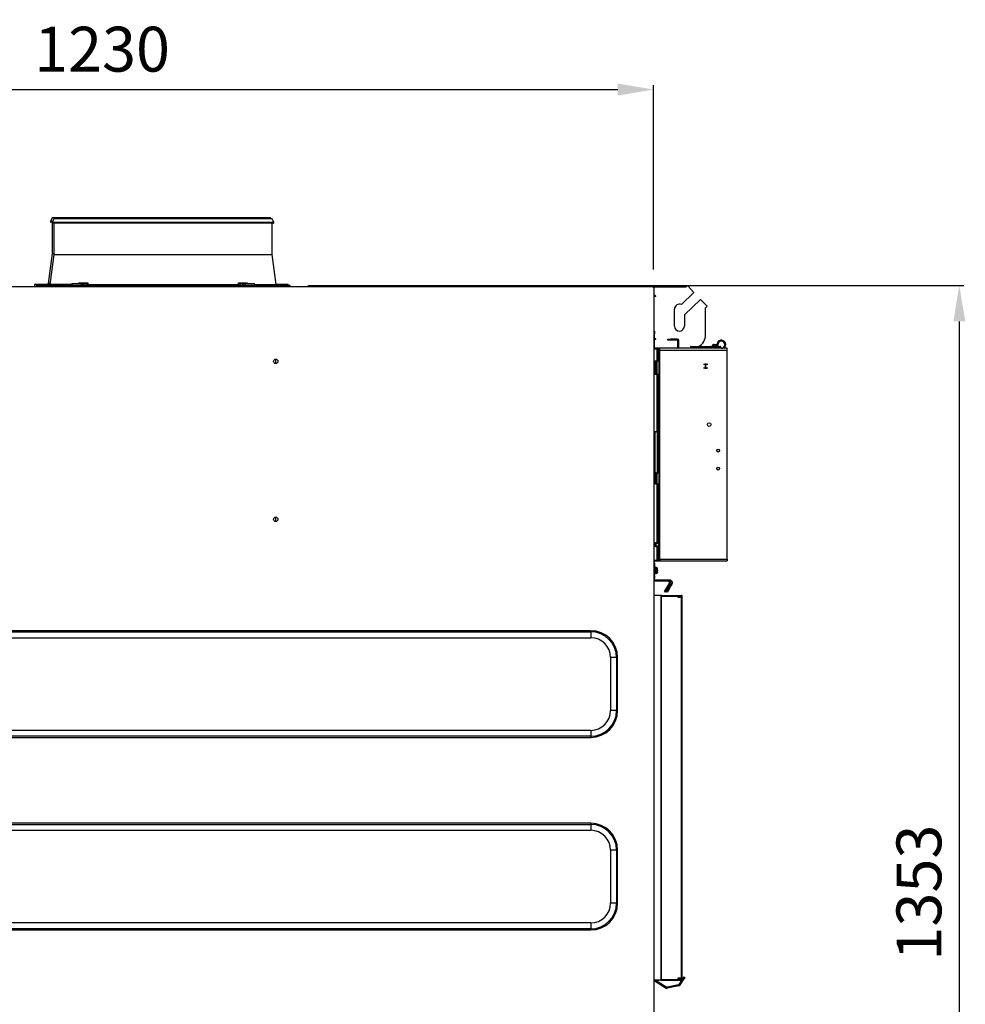
# Model space of a CAD drawing. Units: millimetres. Extents: x 2791 to 13791, y 177 to 8022.
# Drawn here: x 5474 to 6529, y 4190 to 5287 of the extents above; entities that cross this region are included whole.
import ezdxf

# ---------------------------------------------------------------- set-up
doc = ezdxf.new("R2010")
doc.units = ezdxf.units.MM
doc.layers.add('LG-PRODUCT', color=3, linetype='Continuous')
doc.styles.add('GHS', font='Dotum.ttf')
doc.dimstyles.new('LG_DIM', dxfattribs={"dimtxt": 50, "dimasz": 40, "dimexe": 5, "dimexo": 20, "dimgap": 20, "dimtad": 1, "dimdec": 0, "dimzin": 0, "dimdsep": 46, "dimtxsty": 'GHS', "dimcen": 0.09, "dimclrd": 7, "dimclre": 7, "dimadec": 0, "dimazin": 0, "dimtfac": 1, "dimtdec": 0, "dimtofl": 0, "dimtmove": 0, "dimatfit": 0, "dimfxl": 30, "dimtolj": 1, "dimtzin": 0, "dimarcsym": 0})

# ---------------------------------------------------------------- blocks, each defined once
blk = doc.blocks.new('*D7')
at = {"color": 7, "lineweight": -2, "transparency": 16777216}
for p, q in [((4951.3, 5008.7), (4951.3, 5213.8)), ((6181, 5008.2), (6181, 5213.8)), ((4991.3, 5208.8), (6141, 5208.8))]:
    blk.add_line(p, q, dxfattribs=at)
at = {"color": 7, "lineweight": 18, "transparency": 16777216}
for points in [[(4991.3, 5215.5), (4991.3, 5202.1), (4951.3, 5208.8)], [(6141, 5215.5), (6141, 5202.1), (6181, 5208.8)]]:
    blk.add_solid(points, dxfattribs=at)
at = {"layer": 'Defpoints', "color": 0, "lineweight": 18, "transparency": 16777216}
for p in [(6181, 5208.8), (4951.3, 4988.7), (6181, 4988.2)]:
    blk.add_point(p, dxfattribs=at)
at = {"color": 0, "lineweight": 18, "transparency": 16777216, "insert": (5566.2, 5253.8), "char_height": 50, "attachment_point": 5, "style": 'GHS'}
blk.add_mtext('\\A1;1230', dxfattribs=at)
blk = doc.blocks.new('*D9')
at = {"color": 7, "lineweight": -2, "transparency": 16777216}
for p, q in [((5795.7, 4990.5), (6526.8, 4990.5)), ((6521.8, 4950.5), (6521.8, 3677.5)), ((6140.2, 3637.5), (6526.8, 3637.5))]:
    blk.add_line(p, q, dxfattribs=at)
at = {"color": 7, "lineweight": 18, "transparency": 16777216}
for points in [[(6515.2, 4950.5), (6528.5, 4950.5), (6521.8, 4990.5)], [(6515.2, 3677.5), (6528.5, 3677.5), (6521.8, 3637.5)]]:
    blk.add_solid(points, dxfattribs=at)
at = {"layer": 'Defpoints', "color": 0, "lineweight": 18, "transparency": 16777216}
for p in [(5775.7, 4990.5), (6120.2, 3637.5), (6521.8, 3637.5)]:
    blk.add_point(p, dxfattribs=at)
at = {"color": 0, "lineweight": 18, "transparency": 16777216, "insert": (6476.8, 4314), "char_height": 50, "attachment_point": 5, "rotation": 90, "style": 'GHS'}
blk.add_mtext('\\A1;1353', dxfattribs=at)

msp = doc.modelspace()

# ---------------------------------------------------------------- linework, layer by layer
at = {"layer": 'LG-PRODUCT'}
for p, q in [((5510.4, 5065.9), (5508.7, 5061.6)), ((5511.1, 5061.6), (5508.7, 5061.6)), ((5510.8, 5060.9), (5509.2, 5060.9)), ((5546.1, 5065.9), (5510.4, 5065.9)), ((5510.4, 5060.9), (5510.4, 5026)), ((5512.4, 5064.9), (5510.7, 5060.6)), ((5546.9, 5060.6), (5510.7, 5060.6)), ((5757.3, 5059.9), (5511.2, 5059.9)), ((5548.1, 5064.9), (5512.4, 5064.9)), ((5512.4, 5059.9), (5512.4, 5025)), ((5754, 5065.9), (5546.1, 5065.9)), ((5757.8, 5060.6), (5546.9, 5060.6)), ((5756, 5064.9), (5548.1, 5064.9)), ((5754.4, 5064.9), (5754, 5065.9)), ((5757.8, 5060.6), (5756, 5064.9)), ((5756, 5025), (5756, 5059.9)), ((5510.4, 5026), (5506.1, 4992.6)), ((5512.4, 5025), (5508.1, 4991.6)), ((5510.4, 5026), (5512.4, 5026)), ((5512.4, 5025), (5756, 5025)), ((5760.3, 4991.6), (5756, 5025)), ((5508.3, 4992.6), (5506.1, 4992.6)), ((5532.4, 4992.7), (5532.4, 4990.5)), ((5532.4, 4992.7), (5542.7, 4992.7)), ((5540.5, 4993.6), (5550.3, 4993.6)), ((5542.7, 4992.7), (5548.8, 4992.7)), ((5542.7, 4992.7), (5542.7, 4990.6)), ((5718.2, 4993.6), (5728, 4993.6)), ((5719.6, 4992.7), (5725.8, 4992.7)), ((5725.8, 4992.7), (5725.8, 4990.6)), ((5725.8, 4992.7), (5736, 4992.7)), ((5736, 4990.5), (5736, 4992.7)), ((4951.5, 4989.5), (6180.5, 4989.5)), ((5236.8, 4989.5), (5492.7, 4989.5)), ((5501.7, 4991.7), (5490.7, 4991.5)), ((5508.1, 4991.5), (5490.7, 4991.5)), ((5490.7, 4991.5), (5490.7, 4989.5)), ((5503.7, 4990.7), (5492.7, 4990.5)), ((5492.7, 4990.5), (5492.7, 4989.5)), ((5534.2, 4990.5), (5492.7, 4990.5)), ((5508.2, 4991.7), (5501.7, 4991.7)), ((5532.4, 4990.7), (5503.7, 4990.7)), ((5532.4, 4991.6), (5508.1, 4991.6)), ((5534.2, 4990.5), (5603, 4990.5)), ((5546.3, 4990.7), (5722.2, 4990.7)), ((5550.1, 4991.6), (5718.3, 4991.6)), ((5603, 4990.5), (5603, 4989.5)), ((5665.5, 4989.5), (5665.5, 4990.5)), ((5734.3, 4990.5), (5665.5, 4990.5)), ((5734.3, 4990.5), (5775.7, 4990.5)), ((5736, 4991.6), (5760.3, 4991.6)), ((5764.7, 4990.7), (5736, 4990.7)), ((5762.7, 4991.7), (5760.3, 4991.7)), ((5760.3, 4991.5), (5773.7, 4991.5)), ((5773.7, 4991.5), (5762.7, 4991.7)), ((5775.7, 4990.5), (5764.7, 4990.7)), ((5773.7, 4990.5), (5773.7, 4991.5)), ((5775.7, 4989.5), (5775.7, 4990.5)), ((5775.7, 4989.5), (6177.3, 4989.5)), ((6177.3, 4989.5), (6177.3, 4989.5)), ((6177.3, 4989.5), (6180.3, 4989.5)), ((6180.3, 4989.5), (6180.3, 4989.5)), ((6180.5, 4989.5), (6180.5, 4988.2)), ((6180.5, 4988.7), (6181, 4988.7)), ((6181.8, 4988.2), (6180.5, 4988.2)), ((6181, 4988.7), (6181, 4988.2)), ((6181, 4988.7), (6181.3, 4988.7)), ((6181.3, 4988.7), (6181.3, 4988.2)), ((6217, 4988.7), (6181.3, 4988.7)), ((6181.8, 3890), (6181.8, 4988.2)), ((6226, 4982.6), (6212.1, 4969.2)), ((6217, 4988.7), (6218.7, 4990.3)), ((6218.7, 4990.3), (6226, 4982.6)), ((6183.5, 4978.7), (6181.8, 4979.7)), ((6183.5, 4978.7), (6181.8, 4977.8)), ((6181.8, 4978.7), (6183.5, 4978.7)), ((6233.4, 4975), (6215.3, 4957.7)), ((6233.4, 4975), (6240.7, 4967.3)), ((6204.3, 4945.2), (6204.3, 4964.2)), ((6239, 4965.7), (6240.7, 4967.3)), ((6239, 4935.7), (6239, 4965.7)), ((6215.3, 4957.7), (6215.3, 4945.2)), ((6181.8, 4939.5), (6182, 4939.5)), ((6182, 4939.5), (6182, 4936.5)), ((6182, 4936.5), (6181.8, 4936.5)), ((6182, 4920.5), (6182, 4936.5)), ((6183.5, 4930.7), (6182, 4931.6)), ((6183.5, 4930.7), (6182, 4929.9)), ((6182, 4930.7), (6183.5, 4930.7)), ((6197, 4929.5), (6197, 4930.5)), ((6197, 4930.5), (6200, 4930.5)), ((6200, 4929.5), (6197, 4929.5)), ((6207.8, 4930.5), (6200, 4930.5)), ((6200, 4930.5), (6200, 4929.5)), ((6207.8, 4929.5), (6200, 4929.5)), ((6208, 4920.7), (6208, 4929.3)), ((6209, 4920.7), (6209, 4929.3)), ((6188, 4919.5), (6181.8, 4919.5)), ((6208, 4920.7), (6182, 4920.7)), ((6188, 4920.5), (6182, 4920.5)), ((6184.8, 4918.3), (6186, 4918.3)), ((6184.8, 4918.3), (6184.8, 4906.5)), ((6186, 4918.3), (6186, 4919.5)), ((6186, 4918.3), (6186.8, 4918.3)), ((6186, 4906.5), (6186, 4918.3)), ((6186.8, 4918.3), (6186.8, 4685.7)), ((6186.8, 4918.3), (6188, 4918.3)), ((6188, 4918.3), (6188, 4920.5)), ((6263, 4920.5), (6188, 4920.5)), ((6188, 4685.7), (6188, 4918.3)), ((6188, 4918.3), (6263, 4918.3)), ((6222, 4920.7), (6209, 4920.7)), ((6220, 4920.7), (6220, 4920.5)), ((6222, 4922), (6222, 4920.5)), ((6222, 4922), (6256, 4922)), ((6222.5, 4922.5), (6255.5, 4922.5)), ((6246.3, 4922.5), (6246.8, 4924)), ((6246.8, 4924), (6247.3, 4923.8)), ((6247.3, 4923.8), (6246.9, 4922.5)), ((6247.8, 4924.7), (6247.8, 4924.2)), ((6247.8, 4924.7), (6248.3, 4924.7)), ((6248.3, 4924.2), (6247.8, 4924.2)), ((6248.3, 4924.7), (6248.3, 4924.2)), ((6248.3, 4922.5), (6248.8, 4924)), ((6248.8, 4924), (6249.3, 4923.8)), ((6249.3, 4923.8), (6248.9, 4922.5)), ((6249.8, 4924.7), (6250.3, 4924.7)), ((6249.8, 4924.7), (6249.8, 4924.2)), ((6250.3, 4924.2), (6249.8, 4924.2)), ((6250.3, 4924.7), (6250.3, 4924.2)), ((6251.3, 4924), (6250.8, 4923.8)), ((6251.2, 4922.5), (6250.8, 4923.8)), ((6251.3, 4924), (6251.5, 4923.1)), ((6251.5, 4922.5), (6251.5, 4924.5)), ((6251.5, 4924.5), (6252.5, 4924.5)), ((6252.5, 4924.5), (6252.5, 4922.5)), ((6256, 4920.5), (6256, 4922)), ((6263, 4918.3), (6263, 4920.5)), ((6263, 4685.7), (6263, 4918.3)), ((5759.7, 4907.7), (5759.1, 4908.3)), ((5759.7, 4907.7), (5759.7, 4903.4)), ((6182.3, 4906.5), (6182.8, 4906.5)), ((6182.3, 4891.5), (6182.3, 4906.5)), ((6182.8, 4906.5), (6182.8, 4891.5)), ((6182.8, 4906.5), (6184.3, 4906.5)), ((6184.3, 4891.5), (6184.3, 4906.5)), ((6184.3, 4906.5), (6184.8, 4906.5)), ((6184.8, 4906.5), (6186.8, 4906.5)), ((6184.8, 4906.5), (6184.8, 4891.5)), ((6236.7, 4902.8), (6238.3, 4902.8)), ((6238.3, 4898.2), (6236.7, 4898.2)), ((6238.3, 4902.8), (6238.8, 4902.8)), ((6238.8, 4898.2), (6238.3, 4898.2)), ((6238.8, 4902.8), (6238.8, 4902.3)), ((6238.8, 4902.8), (6239.3, 4902.8)), ((6239.3, 4902.3), (6238.8, 4902.3)), ((6238.8, 4898.7), (6238.8, 4902.3)), ((6238.8, 4898.7), (6239.3, 4898.7)), ((6238.8, 4898.2), (6238.8, 4898.7)), ((6239.3, 4898.2), (6238.8, 4898.2)), ((6239.3, 4902.8), (6239.8, 4902.8)), ((6239.3, 4902.8), (6239.3, 4902.3)), ((6239.3, 4898.7), (6239.3, 4902.3)), ((6239.3, 4898.2), (6239.3, 4898.7)), ((6239.8, 4898.2), (6239.3, 4898.2)), ((6239.8, 4902.8), (6241.4, 4902.8)), ((6241.4, 4898.2), (6239.8, 4898.2)), ((6182.8, 4891.5), (6182.3, 4891.5)), ((6182.8, 4891.5), (6184.3, 4891.5)), ((6184.8, 4891.5), (6184.3, 4891.5)), ((6184.8, 4891.5), (6186.8, 4891.5)), ((6184.8, 4891.5), (6184.8, 4827.4)), ((6186, 4822.4), (6186, 4891.5)), ((6182, 4827.5), (6182, 4781.5)), ((6182.5, 4827.5), (6182, 4827.5)), ((6182.5, 4827.5), (6182.5, 4781.5)), ((6183.8, 4827.4), (6183.3, 4827.4)), ((6183.3, 4827.4), (6183.3, 4827.4)), ((6183.8, 4827), (6183.8, 4827.4)), ((6185.3, 4781.4), (6185.3, 4827.4)), ((6185.8, 4827.4), (6185.3, 4827.4)), ((6185.8, 4781.4), (6185.8, 4827.4)), ((6182, 4822.5), (6181.8, 4822.5)), ((6182, 4826.9), (6182, 4826.9)), ((6186.8, 4822.4), (6185.8, 4822.4)), ((6181.8, 4786.5), (6182, 4786.5)), ((6185.8, 4786.4), (6186.8, 4786.4)), ((6185.8, 4784.5), (6186.8, 4784.5)), ((6186, 4784.5), (6186, 4786.4)), ((6181.8, 4782), (6181.9, 4782)), ((6182, 4781.5), (6182.5, 4781.5)), ((6182.3, 4769.5), (6182.3, 4781.5)), ((6182.8, 4781.5), (6182.8, 4769.5)), ((6183.3, 4781.4), (6183.3, 4781.7)), ((6183.3, 4781.4), (6183.8, 4781.4)), ((6183.8, 4781.4), (6183.8, 4782.1)), ((6184.3, 4769.5), (6184.3, 4781.7)), ((6184.8, 4781.5), (6184.8, 4769.5)), ((6185.3, 4781.4), (6185.8, 4781.4)), ((6182.8, 4769.5), (6182.3, 4769.5)), ((6182.8, 4769.5), (6184.3, 4769.5)), ((6184.8, 4769.5), (6184.3, 4769.5)), ((6184.8, 4769.5), (6186.8, 4769.5)), ((6184.8, 4769.5), (6184.8, 4703.2)), ((6186, 4703.5), (6186, 4769.5)), ((5759.7, 4732.4), (5759.7, 4727.7)), ((5759.5, 4727.4), (5759.7, 4727.7)), ((6181.8, 4703.3), (6184.8, 4704.3)), ((6184.8, 4703.7), (6181.8, 4702.8)), ((6181.8, 4700.3), (6184.8, 4699.3)), ((6184.8, 4698.8), (6181.8, 4699.7)), ((6184.8, 4703.3), (6182.5, 4702.5)), ((6182.5, 4702.5), (6183.2, 4702.5)), ((6182.5, 4700.5), (6184.8, 4699.8)), ((6183.2, 4700.5), (6182.5, 4700.5)), ((6182.8, 4701.8), (6183.3, 4701.8)), ((6182.8, 4701.3), (6182.8, 4701.8)), ((6182.8, 4701.3), (6183.3, 4701.3)), ((6183.3, 4701.8), (6183.3, 4701.3)), ((6183.5, 4702.7), (6186.8, 4703.8)), ((6183.5, 4702.7), (6183.7, 4702.3)), ((6183.5, 4700.3), (6183.7, 4700.8)), ((6186.8, 4699.3), (6183.5, 4700.3)), ((6186.8, 4703.3), (6183.7, 4702.3)), ((6183.7, 4700.8), (6186.8, 4699.8)), ((6184.8, 4699.9), (6184.8, 4685.7)), ((6186.8, 4702.8), (6186, 4702.5)), ((6186, 4702.5), (6186, 4702.5)), ((6186, 4702.5), (6186.8, 4702.5)), ((6186, 4700.5), (6186, 4700.5)), ((6186, 4700.5), (6186.8, 4700.3)), ((6186.8, 4700.5), (6186, 4700.5)), ((6186, 4685.7), (6186, 4699.5)), ((6184.8, 4685.7), (6186, 4685.7)), ((6186, 4685.7), (6186.8, 4685.7)), ((6186, 4685.7), (6186, 4684.5)), ((6186.8, 4685.7), (6188, 4685.7)), ((6188, 4685.7), (6263, 4685.7)), ((6188, 4685.7), (6188, 4683.5)), ((6263, 4685.7), (6263, 4683.5)), ((6181.8, 4684.5), (6188, 4684.5)), ((6182, 4667.5), (6182, 4683.5)), ((6182, 4683.5), (6188, 4683.5)), ((6182, 4680.9), (6182.2, 4680.9)), ((6182.2, 4675.9), (6182, 4675.9)), ((6182.2, 4680.9), (6182.2, 4675.9)), ((6182.2, 4662.1), (6182.2, 4675.9)), ((6184.1, 4676.3), (6182.7, 4676.4)), ((6182.7, 4676.4), (6182.7, 4672.9)), ((6184.1, 4676.3), (6184.1, 4672.9)), ((6185.3, 4673.3), (6185.3, 4675)), ((6185.3, 4675), (6185.3, 4675)), ((6188, 4683.5), (6263, 4683.5)), ((6181.8, 4667.5), (6182, 4667.5)), ((6182, 4664.5), (6181.8, 4664.5)), ((6182, 4667.5), (6182, 4664.5)), ((6182.7, 4672.9), (6182.7, 4669.4)), ((6182.7, 4669.4), (6184.1, 4669.5)), ((6184.1, 4672.9), (6184.1, 4669.5)), ((6185.3, 4673.3), (6185.3, 4673.3)), ((6185.3, 4670.9), (6185.3, 4672.5)), ((6185.3, 4672.5), (6185.3, 4672.5)), ((6185.3, 4670.8), (6185.3, 4670.8)), ((6182, 4660.9), (6181.8, 4660.9)), ((6199, 4660.9), (6182, 4660.9)), ((6199, 4662.1), (6182.2, 4662.1)), ((6193, 4649.5), (6195.7, 4653.7)), ((6196.7, 4653.1), (6194, 4648.9)), ((6195, 4649.5), (6197.7, 4653.7)), ((6195.7, 4653.7), (6198.5, 4658.1)), ((6195.7, 4653.7), (6196.7, 4653.1)), ((6198.7, 4653.1), (6196, 4648.9)), ((6196.7, 4653.1), (6199.6, 4657.5)), ((6197.7, 4653.7), (6200.5, 4658.1)), ((6197.7, 4653.7), (6198.7, 4653.1)), ((6198.7, 4653.1), (6201.6, 4657.5)), ((6189, 4645.1), (6181.8, 4645.1)), ((6189, 4645.1), (6189, 4216.3)), ((6189, 4644.9), (6189.3, 4644.9)), ((6189, 4644.3), (6189.8, 4644.3)), ((6189.8, 4645.1), (6212.2, 4645.1)), ((6189.8, 4217.3), (6189.8, 4644.3)), ((6189.8, 4644.3), (6208, 4644.3)), ((6189.8, 4217.3), (6189.8, 4644.3)), ((6194, 4648.9), (6193, 4649.5)), ((6196, 4648.9), (6195, 4649.5)), ((6208, 4644.3), (6208, 4643.1)), ((6208, 4643.5), (6212.2, 4643.5)), ((6208, 4643.3), (6210.2, 4643.3)), ((6212.2, 4643.1), (6208, 4643.1)), ((6213, 4643.1), (6212.2, 4643.1)), ((6212.2, 4218.5), (6212.2, 4643.1)), ((6213, 4218.5), (6213, 4643.1)), ((6111, 4605.8), (5101, 4605.8)), ((5101, 4604.6), (6111, 4604.6)), ((5101, 4598), (6111, 4598)), ((6111, 4605.8), (6111, 4604.6)), ((6111, 4604.6), (6111, 4598)), ((6139.7, 4575.9), (6133.1, 4575.9)), ((6133.1, 4575.9), (6133.1, 4516.9)), ((6139.7, 4575.9), (6139.7, 4516.9)), ((6140.9, 4575.9), (6139.7, 4575.9)), ((6140.9, 4516.9), (6140.9, 4575.9)), ((6139.7, 4516.9), (6133.1, 4516.9)), ((6140.9, 4516.9), (6139.7, 4516.9)), ((6111, 4494.8), (5101, 4494.8)), ((6111, 4488.3), (5101, 4488.3)), ((6111, 4494.8), (6111, 4488.3)), ((6111, 4488.3), (6111, 4487)), ((5101, 4487), (6111, 4487)), ((6111, 4391.2), (5101, 4391.2)), ((5101, 4390), (6111, 4390)), ((6111, 4391.2), (6111, 4390)), ((6111, 4390), (6111, 4383.4)), ((5101, 4383.4), (6111, 4383.4)), ((6133.1, 4361.3), (6133.1, 4302.3)), ((6139.7, 4361.3), (6133.1, 4361.3)), ((6139.7, 4361.3), (6139.7, 4302.3)), ((6140.9, 4361.3), (6139.7, 4361.3)), ((6140.9, 4302.3), (6140.9, 4361.3)), ((6139.7, 4302.3), (6133.1, 4302.3)), ((6140.9, 4302.3), (6139.7, 4302.3)), ((6111, 4280.2), (5101, 4280.2)), ((6111, 4280.2), (6111, 4273.6)), ((6111, 4273.6), (5101, 4273.6)), ((5101, 4272.4), (6111, 4272.4)), ((6111, 4273.6), (6111, 4272.4)), ((6189, 4216.3), (6181.8, 4216.3)), ((6187, 4216.1), (6181.8, 4216.1)), ((6181.8, 4216), (6194.9, 4207.6)), ((6183.9, 4216.1), (6195.6, 4208.6)), ((6187, 4216.3), (6187, 4216.1)), ((6189, 4217.3), (6189.8, 4217.3)), ((6189, 4217.1), (6189.1, 4217.1)), ((6189, 4216.3), (6210.2, 4216.3)), ((6189.8, 4217.3), (6208, 4217.3)), ((6189.8, 4216.5), (6212.2, 4216.5)), ((6208, 4218.5), (6208, 4217.3)), ((6212.2, 4218.5), (6208, 4218.5)), ((6210.2, 4218.3), (6208, 4218.3)), ((6208, 4218.1), (6212.2, 4218.1)), ((6212, 4215.9), (6209.2, 4211.5)), ((6210.2, 4218.3), (6210.2, 4218.5)), ((6210.2, 4218.3), (6211, 4218.3)), ((6213, 4215.2), (6210.2, 4210.9)), ((6211, 4218.3), (6211, 4218.5)), ((6212.4, 4216.5), (6212, 4215.9)), ((6213, 4215.2), (6212, 4215.9)), ((6212.2, 4218.5), (6213, 4218.5)), ((6214.7, 4220.1), (6213, 4217.4)), ((6215.7, 4219.4), (6213, 4215.2)), ((6214.7, 4220.1), (6215.7, 4219.4)), ((6208.9, 4211.3), (6196, 4208.5)), ((6209.2, 4210.1), (6196.2, 4207.4))]:
    msp.add_line(p, q, dxfattribs=at)
for points in [[(5540.4, 4992.7), (5540.4, 4992.7), (5540.5, 4992.7), (5540.5, 4992.7), (5540.5, 4992.7), (5540.5, 4992.7), (5540.5, 4992.7), (5540.5, 4992.7), (5540.6, 4992.8), (5540.6, 4992.8), (5540.6, 4992.8), (5540.6, 4992.8), (5540.6, 4992.8), (5540.6, 4992.8), (5540.6, 4992.8), (5540.6, 4992.8), (5540.6, 4992.9), (5540.7, 4992.9), (5540.7, 4992.9), (5540.7, 4992.9), (5540.7, 4992.9), (5540.7, 4992.9), (5540.7, 4993), (5540.7, 4993), (5540.7, 4993), (5540.7, 4993), (5540.7, 4993), (5540.7, 4993.1), (5540.7, 4993.1), (5540.7, 4993.1), (5540.7, 4993.1), (5540.7, 4993.1), (5540.7, 4993.2), (5540.7, 4993.2), (5540.6, 4993.2), (5540.6, 4993.2), (5540.6, 4993.3), (5540.6, 4993.3), (5540.6, 4993.3), (5540.6, 4993.3), (5540.6, 4993.3), (5540.6, 4993.4), (5540.6, 4993.4), (5540.6, 4993.4), (5540.6, 4993.4), (5540.5, 4993.5), (5540.5, 4993.5), (5540.5, 4993.5), (5540.5, 4993.5), (5540.5, 4993.6), (5540.5, 4993.6)], [(5540.4, 4992.7), (5540.4, 4992.7), (5540.4, 4992.8), (5540.4, 4992.8), (5540.4, 4992.8), (5540.4, 4992.8), (5540.4, 4992.8), (5540.4, 4992.8), (5540.4, 4992.9), (5540.4, 4992.9), (5540.4, 4992.9), (5540.4, 4992.9), (5540.4, 4992.9), (5540.4, 4992.9), (5540.4, 4993), (5540.4, 4993), (5540.4, 4993), (5540.4, 4993), (5540.4, 4993), (5540.4, 4993), (5540.4, 4993.1), (5540.4, 4993.1), (5540.4, 4993.1), (5540.4, 4993.1), (5540.4, 4993.1), (5540.4, 4993.2), (5540.4, 4993.2), (5540.4, 4993.2), (5540.4, 4993.2), (5540.4, 4993.2), (5540.4, 4993.2), (5540.4, 4993.3), (5540.5, 4993.3), (5540.5, 4993.3), (5540.5, 4993.3), (5540.5, 4993.3), (5540.5, 4993.3), (5540.5, 4993.4), (5540.5, 4993.4), (5540.5, 4993.4), (5540.5, 4993.4), (5540.5, 4993.4), (5540.5, 4993.5), (5540.5, 4993.5), (5540.5, 4993.5), (5540.5, 4993.5), (5540.5, 4993.5), (5540.5, 4993.5), (5540.5, 4993.6), (5540.5, 4993.6), (5540.5, 4993.6)], [(5548.7, 4990.7), (5548.7, 4990.8), (5548.7, 4990.8), (5548.7, 4990.8), (5548.7, 4990.9), (5548.7, 4990.9), (5548.7, 4991), (5548.7, 4991), (5548.7, 4991), (5548.7, 4991.1), (5548.7, 4991.1), (5548.7, 4991.2), (5548.7, 4991.2), (5548.7, 4991.2), (5548.7, 4991.3), (5548.7, 4991.3), (5548.7, 4991.4), (5548.7, 4991.4), (5548.7, 4991.4), (5548.7, 4991.5), (5548.7, 4991.5), (5548.7, 4991.6), (5548.7, 4991.6), (5548.7, 4991.6), (5548.7, 4991.7), (5548.8, 4991.7), (5548.8, 4991.8), (5548.8, 4991.8), (5548.8, 4991.8), (5548.8, 4991.9), (5548.8, 4991.9), (5548.8, 4992), (5548.8, 4992), (5548.8, 4992), (5548.8, 4992.1), (5548.8, 4992.1), (5548.8, 4992.2), (5548.8, 4992.2), (5548.8, 4992.2), (5548.8, 4992.3), (5548.8, 4992.3), (5548.8, 4992.4), (5548.8, 4992.4), (5548.8, 4992.4), (5548.8, 4992.5), (5548.8, 4992.5), (5548.8, 4992.6), (5548.8, 4992.6), (5548.8, 4992.6), (5548.8, 4992.7), (5548.8, 4992.7)], [(5548.8, 4992.7), (5548.8, 4992.7), (5548.8, 4992.7), (5548.8, 4992.7), (5548.8, 4992.7), (5548.8, 4992.7), (5548.8, 4992.7), (5548.8, 4992.7), (5548.9, 4992.7), (5548.9, 4992.7), (5548.9, 4992.7), (5548.9, 4992.7), (5548.9, 4992.7), (5548.9, 4992.7), (5548.9, 4992.7), (5548.9, 4992.7), (5548.9, 4992.7), (5548.9, 4992.7), (5548.9, 4992.7), (5548.9, 4992.7), (5548.9, 4992.7), (5548.9, 4992.7), (5548.9, 4992.7), (5548.9, 4992.7), (5548.9, 4992.7), (5548.9, 4992.7), (5548.9, 4992.7), (5548.9, 4992.7), (5548.9, 4992.7), (5548.9, 4992.7), (5548.9, 4992.7), (5548.9, 4992.7), (5548.9, 4992.7), (5548.9, 4992.7), (5548.9, 4992.7), (5548.9, 4992.7), (5548.9, 4992.7), (5548.9, 4992.7), (5548.9, 4992.7), (5548.9, 4992.7), (5548.9, 4992.7), (5548.9, 4992.7), (5548.9, 4992.7), (5548.9, 4992.7), (5548.9, 4992.7), (5548.9, 4992.7), (5548.9, 4992.7), (5548.9, 4992.7), (5548.9, 4992.7), (5548.9, 4992.7), (5548.9, 4992.7)], [(5548.9, 4992.7), (5548.9, 4992.7), (5549, 4992.7), (5549, 4992.7), (5549, 4992.7), (5549, 4992.7), (5549.1, 4992.7), (5549.1, 4992.7), (5549.1, 4992.8), (5549.2, 4992.8), (5549.2, 4992.8), (5549.2, 4992.8), (5549.3, 4992.8), (5549.3, 4992.8), (5549.3, 4992.8), (5549.4, 4992.8), (5549.4, 4992.9), (5549.4, 4992.9), (5549.5, 4992.9), (5549.5, 4992.9), (5549.5, 4992.9), (5549.5, 4992.9), (5549.6, 4993), (5549.6, 4993), (5549.6, 4993), (5549.7, 4993), (5549.7, 4993), (5549.7, 4993.1), (5549.8, 4993.1), (5549.8, 4993.1), (5549.8, 4993.1), (5549.8, 4993.1), (5549.9, 4993.2), (5549.9, 4993.2), (5549.9, 4993.2), (5549.9, 4993.2), (5550, 4993.3), (5550, 4993.3), (5550, 4993.3), (5550, 4993.3), (5550.1, 4993.3), (5550.1, 4993.4), (5550.1, 4993.4), (5550.1, 4993.4), (5550.2, 4993.4), (5550.2, 4993.5), (5550.2, 4993.5), (5550.2, 4993.5), (5550.3, 4993.5), (5550.3, 4993.6), (5550.3, 4993.6)], [(5550.3, 4993.6), (5550.3, 4993.6), (5550.3, 4993.5), (5550.3, 4993.5), (5550.3, 4993.4), (5550.3, 4993.4), (5550.3, 4993.4), (5550.3, 4993.3), (5550.3, 4993.3), (5550.3, 4993.2), (5550.3, 4993.2), (5550.3, 4993.2), (5550.3, 4993.1), (5550.3, 4993.1), (5550.3, 4993), (5550.2, 4993), (5550.2, 4993), (5550.2, 4992.9), (5550.2, 4992.9), (5550.2, 4992.8), (5550.2, 4992.8), (5550.2, 4992.8), (5550.2, 4992.7), (5550.2, 4992.7), (5550.2, 4992.6), (5550.2, 4992.6), (5550.2, 4992.6), (5550.2, 4992.5), (5550.2, 4992.5), (5550.2, 4992.4), (5550.2, 4992.4), (5550.2, 4992.4), (5550.2, 4992.3), (5550.2, 4992.3), (5550.2, 4992.2), (5550.2, 4992.2), (5550.2, 4992.2), (5550.2, 4992.1), (5550.2, 4992.1), (5550.2, 4992), (5550.2, 4992), (5550.2, 4992), (5550.1, 4991.9), (5550.1, 4991.9), (5550.1, 4991.8), (5550.1, 4991.8), (5550.1, 4991.8), (5550.1, 4991.7), (5550.1, 4991.7), (5550.1, 4991.6), (5550.1, 4991.6)], [(5718.2, 4993.6), (5718.2, 4993.6), (5718.2, 4993.5), (5718.2, 4993.5), (5718.3, 4993.5), (5718.3, 4993.5), (5718.3, 4993.4), (5718.3, 4993.4), (5718.3, 4993.4), (5718.4, 4993.4), (5718.4, 4993.3), (5718.4, 4993.3), (5718.4, 4993.3), (5718.5, 4993.3), (5718.5, 4993.3), (5718.5, 4993.2), (5718.5, 4993.2), (5718.6, 4993.2), (5718.6, 4993.2), (5718.6, 4993.1), (5718.7, 4993.1), (5718.7, 4993.1), (5718.7, 4993.1), (5718.7, 4993.1), (5718.8, 4993), (5718.8, 4993), (5718.8, 4993), (5718.9, 4993), (5718.9, 4993), (5718.9, 4992.9), (5719, 4992.9), (5719, 4992.9), (5719, 4992.9), (5719, 4992.9), (5719.1, 4992.9), (5719.1, 4992.8), (5719.1, 4992.8), (5719.2, 4992.8), (5719.2, 4992.8), (5719.2, 4992.8), (5719.3, 4992.8), (5719.3, 4992.8), (5719.3, 4992.8), (5719.4, 4992.7), (5719.4, 4992.7), (5719.4, 4992.7), (5719.5, 4992.7), (5719.5, 4992.7), (5719.5, 4992.7), (5719.5, 4992.7), (5719.6, 4992.7)], [(5718.3, 4991.6), (5718.3, 4991.6), (5718.3, 4991.7), (5718.3, 4991.7), (5718.3, 4991.8), (5718.3, 4991.8), (5718.3, 4991.8), (5718.3, 4991.9), (5718.3, 4991.9), (5718.3, 4992), (5718.3, 4992), (5718.3, 4992), (5718.3, 4992.1), (5718.3, 4992.1), (5718.3, 4992.2), (5718.3, 4992.2), (5718.3, 4992.2), (5718.3, 4992.3), (5718.3, 4992.3), (5718.3, 4992.4), (5718.3, 4992.4), (5718.3, 4992.4), (5718.3, 4992.5), (5718.3, 4992.5), (5718.3, 4992.6), (5718.3, 4992.6), (5718.3, 4992.6), (5718.2, 4992.7), (5718.2, 4992.7), (5718.2, 4992.8), (5718.2, 4992.8), (5718.2, 4992.8), (5718.2, 4992.9), (5718.2, 4992.9), (5718.2, 4993), (5718.2, 4993), (5718.2, 4993), (5718.2, 4993.1), (5718.2, 4993.1), (5718.2, 4993.2), (5718.2, 4993.2), (5718.2, 4993.2), (5718.2, 4993.3), (5718.2, 4993.3), (5718.2, 4993.4), (5718.2, 4993.4), (5718.2, 4993.4), (5718.2, 4993.5), (5718.2, 4993.5), (5718.2, 4993.6), (5718.2, 4993.6)], [(5719.6, 4992.7), (5719.6, 4992.7), (5719.6, 4992.6), (5719.6, 4992.6), (5719.6, 4992.6), (5719.6, 4992.5), (5719.6, 4992.5), (5719.6, 4992.4), (5719.7, 4992.4), (5719.7, 4992.4), (5719.7, 4992.3), (5719.7, 4992.3), (5719.7, 4992.2), (5719.7, 4992.2), (5719.7, 4992.2), (5719.7, 4992.1), (5719.7, 4992.1), (5719.7, 4992), (5719.7, 4992), (5719.7, 4992), (5719.7, 4991.9), (5719.7, 4991.9), (5719.7, 4991.8), (5719.7, 4991.8), (5719.7, 4991.8), (5719.7, 4991.7), (5719.7, 4991.7), (5719.7, 4991.6), (5719.7, 4991.6), (5719.7, 4991.6), (5719.7, 4991.5), (5719.7, 4991.5), (5719.7, 4991.4), (5719.7, 4991.4), (5719.7, 4991.4), (5719.8, 4991.3), (5719.8, 4991.3), (5719.8, 4991.2), (5719.8, 4991.2), (5719.8, 4991.2), (5719.8, 4991.1), (5719.8, 4991.1), (5719.8, 4991), (5719.8, 4991), (5719.8, 4991), (5719.8, 4990.9), (5719.8, 4990.9), (5719.8, 4990.8), (5719.8, 4990.8), (5719.8, 4990.8), (5719.8, 4990.7)], [(5719.6, 4992.7), (5719.6, 4992.7), (5719.6, 4992.7), (5719.6, 4992.7), (5719.6, 4992.7), (5719.6, 4992.7), (5719.6, 4992.7), (5719.6, 4992.7), (5719.6, 4992.7), (5719.6, 4992.7), (5719.6, 4992.7), (5719.6, 4992.7), (5719.6, 4992.7), (5719.6, 4992.7), (5719.6, 4992.7), (5719.6, 4992.7), (5719.6, 4992.7), (5719.6, 4992.7), (5719.6, 4992.7), (5719.6, 4992.7), (5719.6, 4992.7), (5719.6, 4992.7), (5719.6, 4992.7), (5719.6, 4992.7), (5719.6, 4992.7), (5719.6, 4992.7), (5719.6, 4992.7), (5719.6, 4992.7), (5719.6, 4992.7), (5719.6, 4992.7), (5719.6, 4992.7), (5719.6, 4992.7), (5719.6, 4992.7), (5719.6, 4992.7), (5719.6, 4992.7), (5719.6, 4992.7), (5719.6, 4992.7), (5719.6, 4992.7), (5719.6, 4992.7), (5719.6, 4992.7), (5719.6, 4992.7), (5719.6, 4992.7), (5719.6, 4992.7), (5719.6, 4992.7), (5719.6, 4992.7), (5719.6, 4992.7), (5719.6, 4992.7), (5719.6, 4992.7), (5719.6, 4992.7), (5719.6, 4992.7), (5719.6, 4992.7)], [(5728, 4993.6), (5728, 4993.6), (5728, 4993.5), (5727.9, 4993.5), (5727.9, 4993.5), (5727.9, 4993.5), (5727.9, 4993.4), (5727.9, 4993.4), (5727.9, 4993.4), (5727.9, 4993.4), (5727.9, 4993.3), (5727.9, 4993.3), (5727.8, 4993.3), (5727.8, 4993.3), (5727.8, 4993.3), (5727.8, 4993.2), (5727.8, 4993.2), (5727.8, 4993.2), (5727.8, 4993.2), (5727.8, 4993.1), (5727.8, 4993.1), (5727.8, 4993.1), (5727.8, 4993.1), (5727.8, 4993.1), (5727.8, 4993), (5727.8, 4993), (5727.8, 4993), (5727.8, 4993), (5727.8, 4993), (5727.8, 4992.9), (5727.8, 4992.9), (5727.8, 4992.9), (5727.8, 4992.9), (5727.8, 4992.9), (5727.8, 4992.9), (5727.8, 4992.8), (5727.8, 4992.8), (5727.8, 4992.8), (5727.9, 4992.8), (5727.9, 4992.8), (5727.9, 4992.8), (5727.9, 4992.8), (5727.9, 4992.8), (5727.9, 4992.7), (5727.9, 4992.7), (5728, 4992.7), (5728, 4992.7), (5728, 4992.7), (5728, 4992.7), (5728, 4992.7), (5728.1, 4992.7)], [(5728, 4993.6), (5728, 4993.6), (5728, 4993.6), (5728, 4993.5), (5728, 4993.5), (5728, 4993.5), (5728, 4993.5), (5728, 4993.5), (5728, 4993.5), (5728, 4993.4), (5728, 4993.4), (5728, 4993.4), (5728, 4993.4), (5728, 4993.4), (5728, 4993.3), (5728, 4993.3), (5728, 4993.3), (5728, 4993.3), (5728, 4993.3), (5728, 4993.3), (5728, 4993.2), (5728, 4993.2), (5728, 4993.2), (5728, 4993.2), (5728, 4993.2), (5728, 4993.2), (5728, 4993.1), (5728, 4993.1), (5728, 4993.1), (5728, 4993.1), (5728, 4993.1), (5728, 4993), (5728, 4993), (5728, 4993), (5728, 4993), (5728, 4993), (5728, 4993), (5728, 4992.9), (5728, 4992.9), (5728, 4992.9), (5728.1, 4992.9), (5728.1, 4992.9), (5728.1, 4992.9), (5728.1, 4992.8), (5728.1, 4992.8), (5728.1, 4992.8), (5728.1, 4992.8), (5728.1, 4992.8), (5728.1, 4992.8), (5728.1, 4992.7), (5728.1, 4992.7)], [(5534.2, 4990.5), (5534.1, 4990.5), (5534, 4990.5), (5534, 4990.5), (5533.9, 4990.5), (5533.9, 4990.5), (5533.8, 4990.5), (5533.7, 4990.5), (5533.7, 4990.5), (5533.6, 4990.5), (5533.6, 4990.5), (5533.5, 4990.5), (5533.5, 4990.5), (5533.4, 4990.5), (5533.4, 4990.5), (5533.3, 4990.5), (5533.3, 4990.5), (5533.2, 4990.5), (5533.2, 4990.5), (5533.1, 4990.5), (5533.1, 4990.5), (5533, 4990.5), (5533, 4990.5), (5533, 4990.5), (5532.9, 4990.5), (5532.9, 4990.5), (5532.8, 4990.5), (5532.8, 4990.5), (5532.8, 4990.5), (5532.7, 4990.5), (5532.7, 4990.5), (5532.7, 4990.5), (5532.7, 4990.5), (5532.6, 4990.5), (5532.6, 4990.5), (5532.6, 4990.5), (5532.6, 4990.5), (5532.5, 4990.5), (5532.5, 4990.5), (5532.5, 4990.5), (5532.5, 4990.5), (5532.5, 4990.5), (5532.5, 4990.5), (5532.5, 4990.5), (5532.4, 4990.5), (5532.4, 4990.5), (5532.4, 4990.5), (5532.4, 4990.5), (5532.4, 4990.5), (5532.4, 4990.5), (5532.4, 4990.5)], [(5542.7, 4990.6), (5542.5, 4990.6), (5542.4, 4990.6), (5542.2, 4990.6), (5542.1, 4990.6), (5541.9, 4990.6), (5541.8, 4990.6), (5541.6, 4990.6), (5541.5, 4990.6), (5541.3, 4990.6), (5541.1, 4990.6), (5541, 4990.6), (5540.8, 4990.6), (5540.6, 4990.5), (5540.5, 4990.5), (5540.3, 4990.5), (5540.1, 4990.5), (5539.9, 4990.5), (5539.7, 4990.5), (5539.5, 4990.5), (5539.4, 4990.5), (5539.2, 4990.5), (5539, 4990.5), (5538.8, 4990.5), (5538.6, 4990.5), (5538.4, 4990.5), (5538.2, 4990.5), (5538, 4990.5), (5537.9, 4990.5), (5537.7, 4990.5), (5537.5, 4990.5), (5537.3, 4990.5), (5537.1, 4990.5), (5536.9, 4990.5), (5536.7, 4990.5), (5536.6, 4990.5), (5536.4, 4990.5), (5536.2, 4990.5), (5536, 4990.5), (5535.9, 4990.5), (5535.7, 4990.5), (5535.5, 4990.5), (5535.4, 4990.5), (5535.2, 4990.5), (5535, 4990.5), (5534.9, 4990.5), (5534.7, 4990.5), (5534.6, 4990.5), (5534.5, 4990.5), (5534.3, 4990.5), (5534.2, 4990.5)], [(5546.3, 4990.7), (5546.2, 4990.7), (5546.2, 4990.7), (5546.1, 4990.7), (5546, 4990.7), (5545.9, 4990.7), (5545.9, 4990.7), (5545.8, 4990.7), (5545.7, 4990.7), (5545.6, 4990.7), (5545.6, 4990.7), (5545.5, 4990.7), (5545.4, 4990.7), (5545.4, 4990.7), (5545.3, 4990.7), (5545.2, 4990.7), (5545.1, 4990.7), (5545.1, 4990.7), (5545, 4990.7), (5544.9, 4990.7), (5544.8, 4990.7), (5544.8, 4990.7), (5544.7, 4990.7), (5544.6, 4990.7), (5544.6, 4990.7), (5544.5, 4990.7), (5544.4, 4990.7), (5544.3, 4990.7), (5544.3, 4990.7), (5544.2, 4990.7), (5544.1, 4990.6), (5544, 4990.6), (5544, 4990.6), (5543.9, 4990.6), (5543.8, 4990.6), (5543.8, 4990.6), (5543.7, 4990.6), (5543.6, 4990.6), (5543.5, 4990.6), (5543.5, 4990.6), (5543.4, 4990.6), (5543.3, 4990.6), (5543.2, 4990.6), (5543.2, 4990.6), (5543.1, 4990.6), (5543, 4990.6), (5543, 4990.6), (5542.9, 4990.6), (5542.8, 4990.6), (5542.7, 4990.6), (5542.7, 4990.6)], [(5665.5, 4990.5), (5664.3, 4990.5), (5663, 4990.5), (5661.8, 4990.5), (5660.5, 4990.5), (5659.3, 4990.5), (5658, 4990.5), (5656.8, 4990.5), (5655.5, 4990.5), (5654.3, 4990.5), (5653, 4990.5), (5651.7, 4990.5), (5650.5, 4990.5), (5649.2, 4990.5), (5648, 4990.5), (5646.7, 4990.5), (5645.5, 4990.5), (5644.2, 4990.5), (5643, 4990.5), (5641.7, 4990.5), (5640.5, 4990.5), (5639.2, 4990.5), (5638, 4990.5), (5636.7, 4990.5), (5635.5, 4990.5), (5634.2, 4990.5), (5633, 4990.5), (5631.7, 4990.5), (5630.5, 4990.5), (5629.2, 4990.5), (5628, 4990.5), (5626.7, 4990.5), (5625.5, 4990.5), (5624.2, 4990.5), (5623, 4990.5), (5621.7, 4990.5), (5620.5, 4990.5), (5619.2, 4990.5), (5618, 4990.5), (5616.7, 4990.5), (5615.5, 4990.5), (5614.2, 4990.5), (5613, 4990.5), (5611.7, 4990.5), (5610.5, 4990.5), (5609.2, 4990.5), (5608, 4990.5), (5606.7, 4990.5), (5605.5, 4990.5), (5604.2, 4990.5), (5603, 4990.5)], [(5725.8, 4990.6), (5725.7, 4990.6), (5725.7, 4990.6), (5725.6, 4990.6), (5725.5, 4990.6), (5725.4, 4990.6), (5725.4, 4990.6), (5725.3, 4990.6), (5725.2, 4990.6), (5725.1, 4990.6), (5725.1, 4990.6), (5725, 4990.6), (5724.9, 4990.6), (5724.9, 4990.6), (5724.8, 4990.6), (5724.7, 4990.6), (5724.6, 4990.6), (5724.6, 4990.6), (5724.5, 4990.6), (5724.4, 4990.6), (5724.4, 4990.6), (5724.3, 4990.7), (5724.2, 4990.7), (5724.1, 4990.7), (5724.1, 4990.7), (5724, 4990.7), (5723.9, 4990.7), (5723.8, 4990.7), (5723.8, 4990.7), (5723.7, 4990.7), (5723.6, 4990.7), (5723.6, 4990.7), (5723.5, 4990.7), (5723.4, 4990.7), (5723.3, 4990.7), (5723.3, 4990.7), (5723.2, 4990.7), (5723.1, 4990.7), (5723, 4990.7), (5723, 4990.7), (5722.9, 4990.7), (5722.8, 4990.7), (5722.8, 4990.7), (5722.7, 4990.7), (5722.6, 4990.7), (5722.5, 4990.7), (5722.5, 4990.7), (5722.4, 4990.7), (5722.3, 4990.7), (5722.2, 4990.7), (5722.2, 4990.7)], [(5734.3, 4990.5), (5734.2, 4990.5), (5734, 4990.5), (5733.9, 4990.5), (5733.7, 4990.5), (5733.6, 4990.5), (5733.4, 4990.5), (5733.3, 4990.5), (5733.1, 4990.5), (5732.9, 4990.5), (5732.8, 4990.5), (5732.6, 4990.5), (5732.4, 4990.5), (5732.3, 4990.5), (5732.1, 4990.5), (5731.9, 4990.5), (5731.7, 4990.5), (5731.5, 4990.5), (5731.4, 4990.5), (5731.2, 4990.5), (5731, 4990.5), (5730.8, 4990.5), (5730.6, 4990.5), (5730.4, 4990.5), (5730.2, 4990.5), (5730, 4990.5), (5729.9, 4990.5), (5729.7, 4990.5), (5729.5, 4990.5), (5729.3, 4990.5), (5729.1, 4990.5), (5728.9, 4990.5), (5728.7, 4990.5), (5728.6, 4990.5), (5728.4, 4990.5), (5728.2, 4990.5), (5728, 4990.5), (5727.8, 4990.5), (5727.7, 4990.6), (5727.5, 4990.6), (5727.3, 4990.6), (5727.2, 4990.6), (5727, 4990.6), (5726.8, 4990.6), (5726.7, 4990.6), (5726.5, 4990.6), (5726.4, 4990.6), (5726.2, 4990.6), (5726.1, 4990.6), (5725.9, 4990.6), (5725.8, 4990.6)], [(5736, 4990.5), (5736, 4990.5), (5736, 4990.5), (5736, 4990.5), (5736, 4990.5), (5736, 4990.5), (5736, 4990.5), (5736, 4990.5), (5736, 4990.5), (5736, 4990.5), (5736, 4990.5), (5736, 4990.5), (5735.9, 4990.5), (5735.9, 4990.5), (5735.9, 4990.5), (5735.9, 4990.5), (5735.9, 4990.5), (5735.8, 4990.5), (5735.8, 4990.5), (5735.8, 4990.5), (5735.8, 4990.5), (5735.7, 4990.5), (5735.7, 4990.5), (5735.7, 4990.5), (5735.6, 4990.5), (5735.6, 4990.5), (5735.6, 4990.5), (5735.5, 4990.5), (5735.5, 4990.5), (5735.4, 4990.5), (5735.4, 4990.5), (5735.4, 4990.5), (5735.3, 4990.5), (5735.3, 4990.5), (5735.2, 4990.5), (5735.2, 4990.5), (5735.1, 4990.5), (5735.1, 4990.5), (5735, 4990.5), (5735, 4990.5), (5734.9, 4990.5), (5734.8, 4990.5), (5734.8, 4990.5), (5734.7, 4990.5), (5734.7, 4990.5), (5734.6, 4990.5), (5734.5, 4990.5), (5734.5, 4990.5), (5734.4, 4990.5), (5734.4, 4990.5), (5734.3, 4990.5)], [(6182.2, 4674.4), (6182.2, 4674.4), (6182.2, 4674.4), (6182.2, 4674.4), (6182.2, 4674.4), (6182.2, 4674.4), (6182.2, 4674.4), (6182.2, 4674.4), (6182.2, 4674.4), (6182.2, 4674.4), (6182.2, 4674.4), (6182.2, 4674.4), (6182.2, 4674.4), (6182.2, 4674.4), (6182.2, 4674.4), (6182.2, 4674.4), (6182.2, 4674.4), (6182.2, 4674.4), (6182.2, 4674.4), (6182.2, 4674.4), (6182.2, 4674.4), (6182.2, 4674.4), (6182.2, 4674.4), (6182.2, 4674.4), (6182.2, 4674.4), (6182.2, 4674.4), (6182.2, 4674.4), (6182.2, 4674.4), (6182.2, 4674.4), (6182.2, 4674.4), (6182.2, 4674.4), (6182.2, 4674.4), (6182.2, 4674.4), (6182.2, 4674.4), (6182.2, 4674.4), (6182.2, 4674.4), (6182.2, 4674.4), (6182.2, 4674.4), (6182.2, 4674.4), (6182.2, 4674.4), (6182.2, 4674.4), (6182.2, 4674.4), (6182.2, 4674.4), (6182.2, 4674.3), (6182.2, 4674.3), (6182.2, 4674.3), (6182.2, 4674.3), (6182.2, 4674.3), (6182.2, 4674.3), (6182.2, 4674.3), (6182.2, 4674.3)], [(6185.3, 4675), (6185.3, 4675), (6185.3, 4675), (6185.3, 4675), (6185.3, 4675), (6185.3, 4675), (6185.3, 4675), (6185.3, 4675), (6185.3, 4675), (6185.3, 4675), (6185.3, 4675), (6185.3, 4675), (6185.3, 4675), (6185.3, 4675), (6185.3, 4675), (6185.3, 4675), (6185.3, 4675), (6185.3, 4675), (6185.3, 4675), (6185.3, 4675), (6185.3, 4675), (6185.3, 4675), (6185.3, 4675), (6185.3, 4675), (6185.3, 4675), (6185.3, 4675), (6185.3, 4675), (6185.3, 4675), (6185.3, 4675), (6185.3, 4675), (6185.3, 4675), (6185.3, 4675), (6185.3, 4675), (6185.3, 4675), (6185.3, 4675), (6185.3, 4675), (6185.3, 4675), (6185.3, 4675), (6185.3, 4675), (6185.3, 4675), (6185.3, 4675), (6185.3, 4675), (6185.3, 4675), (6185.3, 4675), (6185.3, 4675), (6185.3, 4675), (6185.3, 4675), (6185.3, 4675), (6185.3, 4675), (6185.3, 4675), (6185.3, 4675)], [(6185.3, 4673.3), (6185.3, 4673.3), (6185.3, 4673.3), (6185.3, 4673.3), (6185.3, 4673.3), (6185.3, 4673.2), (6185.3, 4673.2), (6185.3, 4673.2), (6185.3, 4673.2), (6185.3, 4673.2), (6185.3, 4673.2), (6185.3, 4673.1), (6185.3, 4673.1), (6185.3, 4673.1), (6185.3, 4673.1), (6185.3, 4673.1), (6185.3, 4673.1), (6185.3, 4673), (6185.3, 4673), (6185.3, 4673), (6185.3, 4673), (6185.3, 4673), (6185.3, 4673), (6185.3, 4672.9), (6185.3, 4672.9), (6185.3, 4672.9), (6185.3, 4672.9), (6185.3, 4672.9), (6185.3, 4672.9), (6185.3, 4672.9), (6185.3, 4672.8), (6185.3, 4672.8), (6185.3, 4672.8), (6185.3, 4672.8), (6185.3, 4672.8), (6185.3, 4672.8), (6185.3, 4672.7), (6185.3, 4672.7), (6185.3, 4672.7), (6185.3, 4672.7), (6185.3, 4672.7), (6185.3, 4672.7), (6185.3, 4672.6), (6185.3, 4672.6), (6185.3, 4672.6), (6185.3, 4672.6), (6185.3, 4672.6), (6185.3, 4672.6), (6185.3, 4672.5), (6185.3, 4672.5), (6185.3, 4672.5)], [(6185.3, 4670.9), (6185.3, 4670.9), (6185.3, 4670.9), (6185.3, 4670.9), (6185.3, 4670.9), (6185.3, 4670.9), (6185.3, 4670.9), (6185.3, 4670.9), (6185.3, 4670.9), (6185.3, 4670.9), (6185.3, 4670.9), (6185.3, 4670.9), (6185.3, 4670.9), (6185.3, 4670.9), (6185.3, 4670.9), (6185.3, 4670.9), (6185.3, 4670.9), (6185.3, 4670.9), (6185.3, 4670.9), (6185.3, 4670.9), (6185.3, 4670.9), (6185.3, 4670.9), (6185.3, 4670.9), (6185.3, 4670.8), (6185.3, 4670.8), (6185.3, 4670.8), (6185.3, 4670.8), (6185.3, 4670.8), (6185.3, 4670.8), (6185.3, 4670.8), (6185.3, 4670.8), (6185.3, 4670.8), (6185.3, 4670.8), (6185.3, 4670.8), (6185.3, 4670.8), (6185.3, 4670.8), (6185.3, 4670.8), (6185.3, 4670.8), (6185.3, 4670.8), (6185.3, 4670.8), (6185.3, 4670.8), (6185.3, 4670.8), (6185.3, 4670.8), (6185.3, 4670.8), (6185.3, 4670.8), (6185.3, 4670.8), (6185.3, 4670.8), (6185.3, 4670.8), (6185.3, 4670.8), (6185.3, 4670.8), (6185.3, 4670.8)]]:
    msp.add_lwpolyline(points, dxfattribs=at)
for centre, radius in [((5759.8, 4905.9), 2.5), ((6243, 4835.5), 2), ((6253, 4806.5), 1.65), ((6253, 4806.5), 1.5), ((6253, 4786.5), 1.65), ((6253, 4786.5), 1.5), ((5759.8, 4729.9), 2.5)]:
    msp.add_circle(centre, radius, dxfattribs=at)
for centre, radius, start, end in [((5509.2, 5061.4), 0.5, 158.1986, 270), ((5511.2, 5060.4), 0.5, 158.1986, 270), ((5757.3, 5060.4), 0.5, 270, 21.8014), ((5505.1, 4992.7), 1, 270, 352.6736), ((5507.1, 4991.7), 1, 270, 352.6736), ((5761.3, 4991.7), 1, 187.3264, 270), ((6209.8, 4964.2), 5.5, 66.1763, 180), ((6209.8, 4945.2), 5.5, 180, 0), ((6207.8, 4929.3), 1.2, 0, 90), ((6207.8, 4929.3), 0.2, 0, 90), ((6224, 4935.7), 15, 298.3585, 0), ((6256.5, 4924.5), 5, 306.8718, 180), ((6256.5, 4924.5), 4, 270, 180), ((6186, 4918.3), 1.2, 90, 180), ((6186, 4918.3), 0.2, 90, 180), ((6188, 4918.3), 1.2, 90, 180), ((6188, 4918.3), 0.2, 90, 180), ((6207.2, 4920.7), 1.2, 180, 189.5947), ((6207.2, 4920.7), 0.2, 180, 270), ((6209.2, 4920.7), 1.2, 180, 189.5947), ((6209.2, 4920.7), 0.2, 180, 270), ((6222.5, 4922), 0.5, 90, 180), ((6247.8, 4923.7), 1, 90, 162.4287), ((6247.8, 4923.7), 0.5, 90, 162.4287), ((6248.3, 4923.7), 1, 42.9235, 90), ((6248.3, 4923.7), 0.5, 20.0155, 90), ((6249.8, 4923.7), 1, 90, 162.4287), ((6249.8, 4923.7), 0.5, 90, 162.4287), ((6250.3, 4923.7), 1, 17.5713, 90), ((6250.3, 4923.7), 0.5, 17.5713, 90), ((6255.5, 4922), 0.5, 0, 90), ((6239, 4900.5), 2.5, 66.9205, 113.0736), ((6239, 4900.5), 2.5, 246.9263, 293.0794), ((6182.5, 4825.5), 2, 43.4924, 90), ((6183.3, 4825.4), 2, 90, 94.5043), ((6185.3, 4825.4), 2, 90, 132.4181), ((6180.5, 4825.5), 2, 43.4924, 49.4578), ((6183.3, 4783.4), 2, 223.4924, 229.4578), ((6182.5, 4783.5), 2, 270, 312.4181), ((6183.3, 4783.4), 2, 251.2462, 270), ((6185.3, 4783.4), 2, 223.4924, 270), ((6183.8, 4701.8), 1, 107.5713, 180), ((6183.8, 4701.3), 1, 180, 252.4287), ((6183.8, 4701.8), 0.5, 107.5713, 180), ((6183.8, 4701.3), 0.5, 180, 252.4287), ((6186, 4685.7), 1.2, 180, 270), ((6186, 4685.7), 0.2, 180, 270), ((6188, 4685.7), 1.2, 180, 270), ((6188, 4685.7), 0.2, 180, 270), ((6181.5, 4675), 1.3, 22.6208, 57.4205), ((6182.2, 4675.4), 0.5, 270, 0), ((6184, 4675), 1.3, 0, 85), ((6182.2, 4670.4), 0.5, 0, 90), ((6181.5, 4670.8), 1.3, 302.5799, 337.3796), ((6184, 4670.8), 1.3, 275, 0), ((6182, 4661.9), 1, 258.4618, 270), ((6197, 4659.1), 1.8, 327.2, 90), ((6199, 4659.1), 3, 327.2, 90), ((6199, 4659.1), 1.8, 327.2, 90), ((6197, 4659.1), 3, 327.2, 35.5766), ((6189.8, 4644.3), 0.8, 90, 180), ((6210.2, 4644.1), 0.8, 270, 308.2335), ((6212.2, 4644.3), 0.8, 270, 90), ((6111, 4575.9), 29.9, 0, 90), ((6111, 4575.9), 28.7, 0, 90), ((6111, 4575.9), 22.1, 0, 90), ((6111, 4516.9), 29.9, 270, 0), ((6111, 4516.9), 22.1, 270, 0), ((6111, 4516.9), 28.7, 270, 0), ((6111, 4361.3), 29.9, 0, 90), ((6111, 4361.3), 28.7, 0, 90), ((6111, 4361.3), 22.1, 0, 90), ((6111, 4302.3), 29.9, 270, 0), ((6111, 4302.3), 28.7, 270, 0), ((6111, 4302.3), 22.1, 270, 0), ((6189.8, 4217.3), 0.8, 180, 270), ((6210.2, 4217.1), 0.8, 270, 308.2335), ((6212.2, 4217.3), 0.8, 270, 90), ((6195.9, 4209), 1.7, 237.2, 282.2), ((6195.9, 4209), 0.5, 237.2, 282.2), ((6208.8, 4211.8), 0.5, 282.2, 327.2), ((6208.8, 4211.8), 1.7, 282.2, 327.2)]:
    msp.add_arc(centre, radius, start, end, dxfattribs=at)
msp.add_ellipse((6182.2, 4674.7), major_axis=(-0.5, 0), ratio=0.7079, start_param=1.570796, end_param=1.606944, dxfattribs=at)

# ---------------------------------------------------------------- dimensions: what is measured, and where the dimension line sits
at = {"lineweight": 18}
dim = msp.add_linear_dim(base=(6181, 5208.8), p1=(4951.3, 4988.7), p2=(6181, 4988.2), dimstyle='LG_DIM', dxfattribs=at)
dim.commit()
dim.dimension.update_dxf_attribs({"geometry": '*D7', "text_midpoint": (5566.2, 5253.8)})
dim = msp.add_linear_dim(base=(6521.8, 3637.5), p1=(5775.7, 4990.5), p2=(6120.2, 3637.5), angle=90, dimstyle='LG_DIM', dxfattribs=at)
dim.commit()
dim.dimension.update_dxf_attribs({"geometry": '*D9', "text_midpoint": (6476.8, 4314)})

doc.saveas('drawing.dxf')
